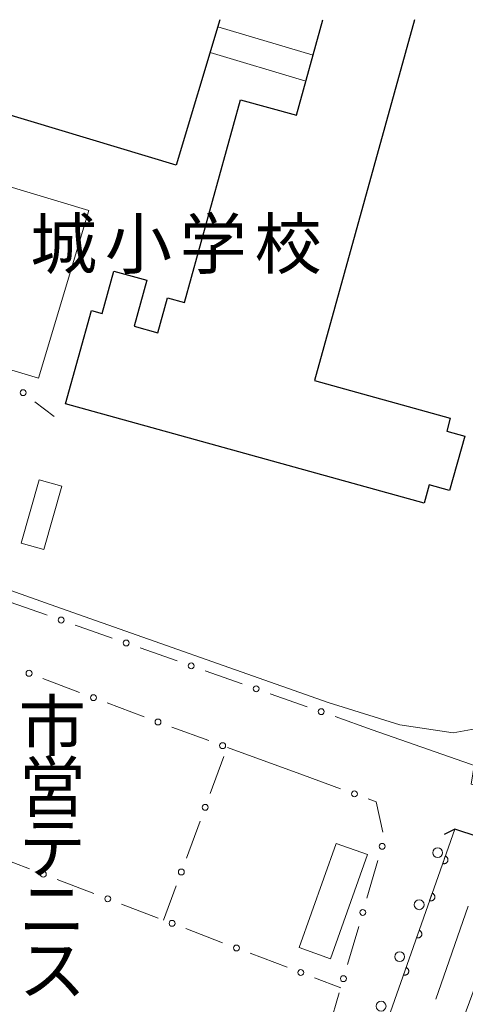
# Model space of a CAD drawing. Units: millimetres. Extents: x -78000 to -76000, y 33000 to 34500.
# Drawn here: x -77136 to -77080, y 34375 to 34500 of the extents above; entities that cross this region are included whole.
import ezdxf

# ---------------------------------------------------------------- set-up
doc = ezdxf.new("R2010")
doc.units = ezdxf.units.MM
for name, color, linetype, lineweight in [('110600_大字・町・丁目界', 7, 'Continuous', 20), ('210100_道路縁（街区線）', 7, 'Continuous', 15), ('220300_道路橋（高架部）', 7, 'Continuous', 30), ('220399_道路橋ひげ', 7, 'Continuous', 30), ('223800_並木', 7, 'Continuous', 9), ('300100_普通建物', 7, 'Continuous', 15), ('300200_堅ろう建物', 7, 'Continuous', 30), ('510100_水涯線（河川、湖池等）（海岸線）', 7, 'Continuous', 15), ('611000_被覆(直)', 7, 'Continuous', 20), ('613000_垣', 7, 'Continuous', 20), ('710200_等高線（主曲線）', 7, 'Continuous', 9)]:
    doc.layers.add(name, color=color, linetype=linetype, lineweight=lineweight)
doc.layers.add('813100_建物の名称', color=7, linetype='Continuous')
doc.layers.add('816200_諸地・場地', color=7, linetype='Continuous')
doc.styles.add('Style-Kanji', font='txt')

msp = doc.modelspace()

# ---------------------------------------------------------------- linework, layer by layer
at = {"layer": '110600_大字・町・丁目界'}
msp.add_line((-77083.31, 34375.63), (-77079.21, 34387.44), dxfattribs=at)
at = {"layer": '210100_道路縁（街区線）', "flags": 128}
for points in [[(-77091.38, 34409.85), (-77078.88, 34405.45), (-77078.42, 34405.28), (-77078.81, 34402.93), (-77070.11, 34400.05), (-77054.93, 34447.71), (-77064.13, 34450.72)], [(-77100.1, 34404.06), (-77109.78, 34407.6)], [(-77140, 34230.78), (-77130.76, 34227.37), (-77095.77, 34329.96), (-77072.01, 34394.29), (-77080.9, 34397.21), (-77108.82, 34317.89), (-77140, 34230.78)]]:
    msp.add_lwpolyline(points, dxfattribs=at)
at = {"layer": '220300_道路橋（高架部）', "flags": 128}
msp.add_lwpolyline([(-77072.01, 34394.29), (-77080.9, 34397.21)], dxfattribs=at)
at = {"layer": '220399_道路橋ひげ', "flags": 128}
msp.add_lwpolyline([(-77080.9, 34397.21), (-77082.24, 34396.53)], dxfattribs=at)
at = {"layer": '223800_並木'}
for centre in [(-77083.07, 34394.23), (-77085.42, 34387.62), (-77087.89, 34381.02), (-77090.25, 34374.74)]:
    msp.add_circle(centre, 0.625, dxfattribs=at)
at = {"layer": '300100_普通建物', "flags": 128}
for points in [[(-77098.89, 34495.51), (-77099.81, 34492.19), (-77111.98, 34495.85), (-77111, 34499.11), (-77098.89, 34495.51)], [(-77156.78, 34484.6), (-77127.38, 34475.76), (-77133.78, 34454.47), (-77162, 34462.96), (-77161.66, 34464.09), (-77166.61, 34465.58), (-77161.04, 34484.08), (-77157.27, 34482.95), (-77156.78, 34484.6)], [(-77135.98, 34433.54), (-77133.69, 34441.57), (-77130.81, 34440.75), (-77133.1, 34432.72), (-77135.98, 34433.54)], [(-77091.99, 34393.99), (-77096.69, 34380.76), (-77100.67, 34382.18), (-77095.97, 34395.4), (-77091.99, 34393.99)]]:
    msp.add_lwpolyline(points, close=True, dxfattribs=at)
at = {"layer": '300200_堅ろう建物', "flags": 128}
for points in [[(-77110.73, 34500), (-77116.29, 34481.53), (-77157.51, 34493.95), (-77155.95, 34499.13), (-77157.97, 34499.74), (-77157.89, 34500)], [(-77086.03, 34500), (-77098.72, 34454.17), (-77081.47, 34449.4), (-77081.92, 34447.76), (-77079.64, 34447.13), (-77081.56, 34440.21), (-77084.15, 34440.92), (-77084.79, 34438.6), (-77130.33, 34451.21), (-77127.05, 34463.06), (-77125.67, 34462.68), (-77124.18, 34468.07), (-77120, 34466.92), (-77121.61, 34461.07), (-77118.61, 34460.24), (-77117.38, 34464.69), (-77115.22, 34464.09), (-77108.1, 34489.83), (-77101.01, 34487.86), (-77097.65, 34500)]]:
    msp.add_lwpolyline(points, dxfattribs=at)
at = {"layer": '510100_水涯線（河川、湖池等）（海岸線）', "flags": 128}
msp.add_lwpolyline([(-77140, 34230.78), (-77108.82, 34317.89), (-77080.9, 34397.21)], dxfattribs=at)
at = {"layer": '611000_被覆(直)', "flags": 128}
for points in [[(-77140, 34230.78), (-77108.82, 34317.89), (-77080.9, 34397.21)], [(-77082.1, 34393.8), (-77082.43, 34392.86)], [(-77082.43, 34392.86), (-77082.39, 34392.85), (-77082.35, 34392.84), (-77082.3, 34392.83), (-77082.26, 34392.83), (-77082.22, 34392.83), (-77082.17, 34392.84), (-77082.13, 34392.85), (-77082.09, 34392.86), (-77082.05, 34392.88), (-77082.01, 34392.9), (-77081.97, 34392.92), (-77081.94, 34392.95), (-77081.91, 34392.98), (-77081.88, 34393.01), (-77081.85, 34393.05), (-77081.83, 34393.08), (-77081.81, 34393.12), (-77081.79, 34393.17), (-77081.78, 34393.21), (-77081.77, 34393.25), (-77081.77, 34393.29), (-77081.76, 34393.34), (-77081.77, 34393.38), (-77081.77, 34393.42), (-77081.78, 34393.46), (-77081.8, 34393.51), (-77081.81, 34393.55), (-77081.84, 34393.58), (-77081.86, 34393.62), (-77081.89, 34393.66), (-77081.92, 34393.69), (-77081.95, 34393.72), (-77081.98, 34393.74), (-77082.02, 34393.77), (-77082.06, 34393.79), (-77082.1, 34393.8)], [(-77083.76, 34389.09), (-77084.09, 34388.14)], [(-77084.09, 34388.14), (-77084.05, 34388.13), (-77084.01, 34388.12), (-77083.96, 34388.12), (-77083.92, 34388.11), (-77083.88, 34388.12), (-77083.83, 34388.12), (-77083.79, 34388.13), (-77083.75, 34388.15), (-77083.71, 34388.16), (-77083.67, 34388.18), (-77083.63, 34388.21), (-77083.6, 34388.24), (-77083.57, 34388.26), (-77083.54, 34388.3), (-77083.51, 34388.33), (-77083.49, 34388.37), (-77083.47, 34388.41), (-77083.45, 34388.45), (-77083.44, 34388.49), (-77083.43, 34388.53), (-77083.43, 34388.58), (-77083.43, 34388.62), (-77083.43, 34388.66), (-77083.43, 34388.71), (-77083.44, 34388.75), (-77083.46, 34388.79), (-77083.47, 34388.83), (-77083.5, 34388.87), (-77083.52, 34388.91), (-77083.55, 34388.94), (-77083.58, 34388.97), (-77083.61, 34389), (-77083.64, 34389.03), (-77083.68, 34389.05), (-77083.72, 34389.07), (-77083.76, 34389.09)], [(-77085.42, 34384.37), (-77085.75, 34383.43)], [(-77085.75, 34383.43), (-77085.71, 34383.41), (-77085.67, 34383.4), (-77085.62, 34383.4), (-77085.58, 34383.4), (-77085.54, 34383.4), (-77085.49, 34383.41), (-77085.45, 34383.42), (-77085.41, 34383.43), (-77085.37, 34383.45), (-77085.33, 34383.47), (-77085.29, 34383.49), (-77085.26, 34383.52), (-77085.23, 34383.55), (-77085.2, 34383.58), (-77085.17, 34383.62), (-77085.15, 34383.65), (-77085.13, 34383.69), (-77085.11, 34383.73), (-77085.1, 34383.77), (-77085.09, 34383.82), (-77085.09, 34383.86), (-77085.09, 34383.9), (-77085.09, 34383.95), (-77085.09, 34383.99), (-77085.1, 34384.03), (-77085.12, 34384.07), (-77085.13, 34384.11), (-77085.16, 34384.15), (-77085.18, 34384.19), (-77085.21, 34384.22), (-77085.24, 34384.25), (-77085.27, 34384.29), (-77085.3, 34384.31), (-77085.34, 34384.33), (-77085.38, 34384.35), (-77085.42, 34384.37)], [(-77087.08, 34379.65), (-77087.41, 34378.71)], [(-77087.41, 34378.71), (-77087.37, 34378.7), (-77087.33, 34378.69), (-77087.28, 34378.68), (-77087.24, 34378.68), (-77087.2, 34378.68), (-77087.15, 34378.69), (-77087.11, 34378.7), (-77087.07, 34378.71), (-77087.03, 34378.73), (-77086.99, 34378.75), (-77086.95, 34378.78), (-77086.92, 34378.8), (-77086.89, 34378.83), (-77086.86, 34378.86), (-77086.83, 34378.9), (-77086.81, 34378.94), (-77086.79, 34378.97), (-77086.77, 34379.02), (-77086.76, 34379.06), (-77086.75, 34379.1), (-77086.75, 34379.14), (-77086.75, 34379.19), (-77086.75, 34379.23), (-77086.75, 34379.27), (-77086.76, 34379.32), (-77086.78, 34379.36), (-77086.79, 34379.4), (-77086.82, 34379.44), (-77086.84, 34379.47), (-77086.87, 34379.51), (-77086.9, 34379.54), (-77086.93, 34379.57), (-77086.96, 34379.6), (-77087, 34379.62), (-77087.04, 34379.64), (-77087.08, 34379.65)]]:
    msp.add_lwpolyline(points, dxfattribs=at)
at = {"layer": '613000_垣'}
for p, q in [((-77134.22, 34451.49), (-77131.78, 34449.6)), ((-77116.14, 34418.57), (-77120.85, 34420.24)), ((-77107.88, 34415.67), (-77112.6, 34417.33)), ((-77133.21, 34416.34), (-77128.54, 34414.57)), ((-77099.63, 34412.76), (-77104.35, 34414.42)), ((-77125.03, 34413.25), (-77120.35, 34411.48)), ((-77091.38, 34409.85), (-77096.1, 34411.51)), ((-77116.83, 34410.18), (-77112.14, 34408.46)), ((-77110.21, 34406.44), (-77111.94, 34401.75)), ((-77100.1, 34404.06), (-77095.4, 34402.34)), ((-77113.24, 34398.23), (-77114.97, 34393.54)), ((-77139.57, 34393.95), (-77134.9, 34392.17)), ((-77090.65, 34393.24), (-77092.05, 34388.44)), ((-77131.4, 34390.83), (-77126.73, 34389.05)), ((-77116.27, 34390.02), (-77117.88, 34385.67)), ((-77123.22, 34387.71), (-77118.55, 34385.93)), ((-77093.1, 34384.84), (-77094.51, 34380.04)), ((-77115.05, 34384.59), (-77110.38, 34382.8)), ((-77106.87, 34381.46), (-77102.2, 34379.68)), ((-77098.7, 34378.34), (-77095.38, 34377.07)), ((-77095.56, 34376.44), (-77096.97, 34371.64))]:
    msp.add_line(p, q, dxfattribs=at)
at = {"layer": '613000_垣', "flags": 128}
for points in [[(-77132.64, 34424.39), (-77132.87, 34424.47), (-77137.36, 34426.06)], [(-77124.39, 34421.48), (-77128.61, 34422.97), (-77129.11, 34423.14)], [(-77091.88, 34401.05), (-77090.87, 34400.68), (-77090.03, 34396.85)]]:
    msp.add_lwpolyline(points, dxfattribs=at)
at = {"layer": '613000_垣'}
for centre in [(-77135.71, 34452.64), (-77130.88, 34423.77), (-77122.62, 34420.86), (-77134.96, 34417.01), (-77114.37, 34417.95), (-77106.12, 34415.04), (-77126.78, 34413.91), (-77097.86, 34412.14), (-77118.59, 34410.83), (-77110.38, 34407.82), (-77093.64, 34401.7), (-77112.59, 34399.99), (-77090.12, 34395.04), (-77133.15, 34391.5), (-77115.62, 34391.78), (-77124.97, 34388.38), (-77092.58, 34386.64), (-77116.8, 34385.26), (-77108.62, 34382.13), (-77100.45, 34379.01), (-77095.04, 34378.24)]:
    msp.add_circle(centre, 0.375, dxfattribs=at)
at = {"layer": '710200_等高線（主曲線）', "flags": 128}
msp.add_lwpolyline([(-77076.32, 34411.92), (-77077.38, 34410.11), (-77081.1, 34409.44), (-77087.86, 34410.47), (-77096.96, 34413.32), (-77131.57, 34425.5), (-77158.52, 34435.05), (-77165.53, 34437.9), (-77169.59, 34439.87), (-77174.64, 34443.15), (-77175.37, 34446.15)], dxfattribs=at)

# ---------------------------------------------------------------- texts
at = {"layer": '813100_建物の名称', "char_height": 6.25, "attachment_point": 7, "line_spacing_factor": 0.6, "style": 'Style-Kanji'}
for s, insert in [('城', (-77134.83, 34466.46)), ('小', (-77125.33, 34466.46)), ('学', (-77115.83, 34466.46)), ('校', (-77106.33, 34466.46))]:
    msp.add_mtext(s, dxfattribs=dict(at, insert=insert))
at = {"layer": '816200_諸地・場地', "char_height": 6.25, "attachment_point": 7, "line_spacing_factor": 0.6, "style": 'Style-Kanji'}
for s, insert in [('市', (-77136.27, 34405.27)), ('営', (-77136.27, 34397.52)), ('テ', (-77136.27, 34389.77)), ('ニ', (-77136.27, 34382.02)), ('ス', (-77136.27, 34374.27))]:
    msp.add_mtext(s, dxfattribs=dict(at, insert=insert))

doc.saveas('drawing.dxf')
